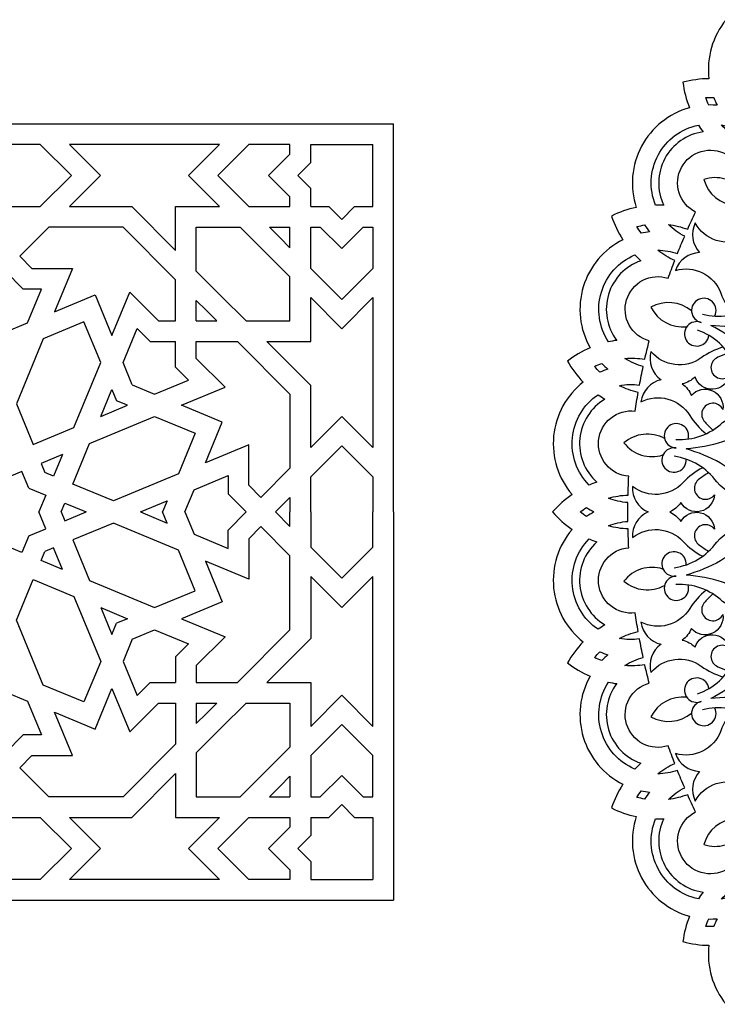
# Model space of a CAD drawing. Units: metres. Extents: x 1170 to 13885, y 1790 to 9550.
# Drawn here: x 3066 to 3641, y 2022 to 2834 of the extents above; entities that cross this region are included whole.
import ezdxf

# ---------------------------------------------------------------- set-up
doc = ezdxf.new("R2010")
doc.units = ezdxf.units.M
doc.layers.add('TK7AL', color=124, linetype='Continuous')

msp = doc.modelspace()

# ---------------------------------------------------------------- linework, layer by layer
for points in [[(3628.85, 2590.91, 0.20675), (3669.23, 2597.1, -0.351928), (3728.33, 2583.19, -0.717946), (3761.38, 2575.3, 1.059602), (3746.48, 2563.65, -0.051102), (3753.13, 2554.11, 0.095108), (3764.49, 2568.18), (3791.43, 2557.02), (3783.31, 2576.62), (3802.91, 2584.74), (3775.97, 2595.9, 0.095108), (3777.89, 2613.88, -0.050286), (3766.44, 2611.83, 1.059602), (3768.74, 2593.06, -0.717946), (3739.79, 2610.85, -0.351928), (3688.16, 2642.8, 0.20675), (3663.98, 2675.73)], [(3681.99, 2658, 0.086592), (3662.42, 2652.94, -0.393304), (3622.76, 2665.99, 0.312001), (3626.43, 2641.6, 0.312001), (3606.59, 2626.95, -0.393304), (3643.86, 2608.14, 0.086592), (3654.12, 2590.71)], [(3744.82, 2548.46, 0.122776), (3727.05, 2567.57, 0.214547), (3666.12, 2581.47, -0.057126), (3635.55, 2581.6)], [(3744.82, 2548.46, -0.122776), (3719.42, 2542.44, -0.214547), (3661.04, 2564.73, 0.057126), (3635.55, 2581.6)], [(3606.89, 2487.54, 0.20675), (3645.29, 2501.49, -0.351928), (3705.98, 2499.37, -0.717946), (3739.93, 2498.08, 1.059602), (3727.59, 2483.75, -0.051102), (3735.97, 2475.69, 0.095108), (3744.36, 2491.71), (3772.96, 2486.02), (3761.18, 2503.66), (3778.82, 2515.44), (3750.22, 2521.13, 0.095108), (3748.59, 2539.14, -0.050286), (3737.76, 2534.9, 1.059602), (3743.68, 2516.94, -0.717946), (3711.82, 2528.74, -0.351928), (3654.94, 2550.01, 0.20675), (3624.8, 2577.58)], [(3645.93, 2563.71, 0.086592), (3627.72, 2554.92, -0.393304), (3586.28, 2559.99, 0.312001), (3594.63, 2536.78, 0.312001), (3578.03, 2518.54, -0.393304), (3618.26, 2507.36, 0.086592), (3631.72, 2492.28)], [(3649.88, 2558.84, 0.009339), (3641.5, 2555.26, 1.205652), (3651.11, 2540.08, -0.751723), (3622.65, 2539.17, -0.141601), (3612.14, 2533.3, -0.141601), (3619.6, 2523.86, -0.751723), (3645.55, 2512.12, 1.205652), (3630.86, 2501.78, 0.009339), (3637.23, 2495.27)], [(3728.92, 2468.52, 0.122776), (3707.76, 2483.8, 0.214547), (3645.29, 2485.55, -0.057126), (3615.28, 2479.72)], [(3728.92, 2468.52, -0.122776), (3705.19, 2457.67, -0.214547), (3643.58, 2468.14, 0.057126), (3615.28, 2479.72)], [(3605.53, 2381.87, 0.20675), (3640.47, 2403.04, -0.351928), (3700.4, 2412.81, -0.717946), (3733.95, 2418.16, 1.059602), (3724.64, 2401.7, -0.051102), (3734.44, 2395.43, 0.095108), (3739.54, 2412.78), (3768.7, 2412.78), (3753.7, 2427.78), (3768.7, 2442.78), (3739.54, 2442.78, 0.095108), (3734.44, 2460.12, -0.050286), (3724.64, 2453.85, 1.059602), (3733.95, 2437.39, -0.717946), (3700.4, 2442.75, -0.351928), (3640.47, 2452.51, 0.20675), (3605.53, 2473.68)], [(3628.95, 2464.19, 0.086592), (3612.81, 2452.02, -0.393304), (3571.18, 2448.91, 0.312001), (3583.89, 2427.78, 0.312001), (3571.18, 2406.65, -0.393304), (3612.81, 2403.53, 0.086592), (3628.95, 2391.36)], [(3633.78, 2460.18, 0.009339), (3626.26, 2455.04, 1.205652), (3638.65, 2442.03, -0.751723), (3610.91, 2435.58, -0.141601), (3601.74, 2427.78, -0.141601), (3610.91, 2419.97, -0.751723), (3638.65, 2413.53, 1.205652), (3626.26, 2400.51, 0.009339), (3633.78, 2395.37)], [(3728.92, 2387.03, 0.122776), (3705.19, 2397.89, 0.214547), (3643.58, 2387.41, -0.057126), (3615.28, 2375.84)], [(3728.92, 2387.03, -0.122776), (3707.76, 2371.75, -0.214547), (3645.29, 2370.01, 0.057126), (3615.28, 2375.84)], [(3624.8, 2277.97, 0.20675), (3654.94, 2305.55, -0.351928), (3711.82, 2326.81, -0.717946), (3743.68, 2338.62, 1.059602), (3737.76, 2320.65, -0.051102), (3748.59, 2316.41, 0.095108), (3750.22, 2334.42), (3778.82, 2340.11), (3761.18, 2351.9), (3772.96, 2369.54), (3744.36, 2363.85, 0.095108), (3735.97, 2379.87, -0.050286), (3727.59, 2371.8, 1.059602), (3739.93, 2357.47, -0.717946), (3705.98, 2356.18, -0.351928), (3645.29, 2354.07, 0.20675), (3606.89, 2368.01)], [(3631.72, 2363.28, 0.086592), (3618.26, 2348.19, -0.393304), (3578.03, 2337.01, 0.312001), (3594.63, 2318.77, 0.312001), (3586.28, 2295.56, -0.393304), (3627.72, 2300.63, 0.086592), (3645.93, 2291.84)], [(3637.23, 2360.29, 0.009339), (3630.86, 2353.78, 1.205652), (3645.55, 2343.43, -0.751723), (3619.6, 2331.7, -0.141601), (3612.14, 2322.25, -0.141601), (3622.65, 2316.38, -0.751723), (3651.11, 2315.47, 1.205652), (3641.5, 2300.3, 0.009339), (3649.88, 2296.72)], [(3744.82, 2307.1, 0.122776), (3719.42, 2313.12, 0.214547), (3661.04, 2290.82, -0.057126), (3635.55, 2273.95)], [(3744.82, 2307.1, -0.122776), (3727.05, 2287.98, -0.214547), (3666.12, 2274.09, 0.057126), (3635.55, 2273.95)], [(3663.98, 2179.82, 0.20675), (3688.16, 2212.75, -0.351928), (3739.79, 2244.7, -0.717946), (3768.74, 2262.5, 1.059602), (3766.44, 2243.72, -0.051102), (3777.89, 2241.68, 0.095108), (3775.97, 2259.66), (3802.91, 2270.82), (3783.31, 2278.94), (3791.43, 2298.53), (3764.49, 2287.37, 0.095108), (3753.13, 2301.45, -0.050286), (3746.48, 2291.91, 1.059602), (3761.38, 2280.26, -0.717946), (3728.33, 2272.37, -0.351928), (3669.23, 2258.45, 0.20675), (3628.85, 2264.64)], [(3654.12, 2264.84, 0.086592), (3643.86, 2247.42, -0.393304), (3606.59, 2228.61, 0.312001), (3626.43, 2213.95, 0.312001), (3622.76, 2189.56, -0.393304), (3662.42, 2202.62, 0.086592), (3681.99, 2197.55)]]:
    msp.add_lwpolyline(points, format="xyb")
for centre, radius, start, end in [((3639.12, 2673.77), 29.57, 38.80407, 108.22803), ((3658.36, 2709.77), 29.57, 195.52197, 264.94593), ((3600.8, 2570.81), 29.57, 50.05407, 119.47803), ((3629.85, 2593.82), 10.07, 333.48388, 257.36379), ((3612.65, 2609.88), 29.57, 206.77197, 276.19593), ((3624.02, 2574.61), 10.07, 68.88621, 352.76612), ((3607.31, 2490.59), 10.07, 344.73388, 268.61379), ((3583.31, 2462.36), 29.57, 61.30407, 130.72803), ((3587.31, 2502.98), 29.57, 218.02197, 287.44593), ((3605.34, 2470.61), 10.07, 80.13621, 4.01612), ((3605.34, 2384.94), 10.07, 355.98388, 279.86379), ((3587.31, 2352.57), 29.57, 72.55407, 141.97803), ((3583.31, 2393.2), 29.57, 229.27197, 298.69593), ((3607.31, 2364.96), 10.07, 91.38621, 15.26612), ((3624.02, 2280.94), 10.07, 7.23388, 291.11379), ((3612.65, 2245.68), 29.57, 83.80407, 153.22803), ((3629.85, 2261.73), 10.07, 102.63621, 26.51612), ((3600.8, 2284.74), 29.57, 240.52197, 309.94593), ((3658.36, 2145.78), 29.57, 95.05407, 164.47803), ((3639.12, 2181.78), 29.57, 251.77197, 321.19593)]:
    msp.add_arc(centre, radius, start, end)
at = {"layer": 'TK7AL'}
for p, q in [((3054.17, 2747.78), (3374.17, 2747.78)), ((3374.17, 2427.78), (3374.17, 2747.78)), ((3083.16, 2730.74), (3054.17, 2730.74)), ((3108.76, 2705.14), (3083.16, 2730.74)), ((3107.26, 2730.74), (3132.86, 2705.14)), ((3230.87, 2730.74), (3107.26, 2730.74)), ((3205.27, 2705.14), (3230.87, 2730.74)), ((3254.96, 2730.74), (3229.36, 2705.14)), ((3288.89, 2730.74), (3254.96, 2730.74)), ((3288.89, 2722.8), (3288.89, 2730.74)), ((3305.93, 2715.74), (3305.93, 2730.74)), ((3305.93, 2730.74), (3357.13, 2730.74)), ((3357.13, 2679.54), (3357.13, 2730.74)), ((3271.23, 2705.14), (3288.89, 2722.8)), ((3295.33, 2705.14), (3305.93, 2715.74)), ((3083.16, 2679.54), (3108.76, 2705.14)), ((3132.86, 2705.14), (3107.26, 2679.54)), ((3230.87, 2679.54), (3205.27, 2705.14)), ((3229.36, 2705.14), (3254.96, 2679.54)), ((3288.89, 2687.47), (3271.23, 2705.14)), ((3305.93, 2694.53), (3295.33, 2705.14)), ((3305.93, 2679.54), (3305.93, 2694.53)), ((3288.89, 2679.54), (3288.89, 2687.47)), ((3054.17, 2679.54), (3083.16, 2679.54)), ((3107.26, 2679.54), (3158.46, 2679.54)), ((3158.46, 2679.54), (3194.66, 2643.33)), ((3194.66, 2643.33), (3194.66, 2679.54)), ((3194.66, 2679.54), (3230.87, 2679.54)), ((3254.96, 2679.54), (3288.89, 2679.54)), ((3305.93, 2679.54), (3320.93, 2679.54)), ((3320.93, 2679.54), (3331.53, 2668.93)), ((3331.53, 2668.93), (3342.14, 2679.54)), ((3342.14, 2679.54), (3357.13, 2679.54)), ((3090.22, 2662.5), (3066.22, 2638.5)), ((3151.4, 2662.5), (3090.22, 2662.5)), ((3194.66, 2619.23), (3151.4, 2662.5)), ((3211.7, 2626.29), (3211.7, 2662.5)), ((3211.7, 2662.5), (3247.91, 2662.5)), ((3247.91, 2662.5), (3268.4, 2642)), ((3280.45, 2654.05), (3272, 2662.5)), ((3272, 2662.5), (3288.89, 2662.5)), ((3288.89, 2645.61), (3288.89, 2662.5)), ((3305.93, 2662.5), (3313.87, 2662.5)), ((3305.93, 2628.57), (3305.93, 2662.5)), ((3313.87, 2662.5), (3331.53, 2644.83)), ((3331.53, 2644.83), (3349.2, 2662.5)), ((3349.2, 2662.5), (3357.13, 2662.5)), ((3357.13, 2662.5), (3357.13, 2628.57)), ((3280.45, 2654.05), (3288.89, 2645.61)), ((3066.22, 2638.5), (3076.16, 2628.57)), ((3288.89, 2621.51), (3268.4, 2642)), ((3069.1, 2611.53), (3054.17, 2626.45)), ((3076.16, 2628.57), (3109.63, 2628.57)), ((3109.63, 2628.57), (3094.81, 2592.79)), ((3232.2, 2605.8), (3211.7, 2626.29)), ((3288.89, 2585.3), (3288.89, 2621.51)), ((3331.53, 2602.97), (3305.93, 2628.57)), ((3357.13, 2628.57), (3331.53, 2602.97)), ((3194.66, 2585.3), (3194.66, 2619.23)), ((3084.13, 2611.53), (3069.1, 2611.53)), ((3072.55, 2583.56), (3084.13, 2611.53)), ((3094.81, 2592.79), (3128.26, 2606.64)), ((3128.26, 2606.64), (3142.12, 2573.19)), ((3142.12, 2573.19), (3156.94, 2608.97)), ((3156.94, 2608.97), (3180.61, 2585.3)), ((3232.2, 2605.8), (3252.69, 2585.3)), ((3211.7, 2585.3), (3211.7, 2602.19)), ((3211.7, 2602.19), (3220.15, 2593.75)), ((3305.93, 2568.26), (3305.93, 2604.47)), ((3305.93, 2604.47), (3331.53, 2578.87)), ((3331.53, 2578.87), (3357.13, 2604.47)), ((3357.13, 2604.47), (3357.13, 2480.86)), ((3228.59, 2585.3), (3220.15, 2593.75)), ((3054.17, 2575.95), (3072.55, 2583.56)), ((3119.04, 2584.38), (3085.59, 2570.52)), ((3132.9, 2550.93), (3119.04, 2584.38)), ((3180.61, 2585.3), (3194.66, 2585.3)), ((3211.7, 2585.3), (3228.59, 2585.3)), ((3252.69, 2585.3), (3288.89, 2585.3)), ((3151.34, 2550.93), (3162.92, 2578.89)), ((3162.92, 2578.89), (3173.55, 2568.26)), ((3085.59, 2570.52), (3063.4, 2516.94)), ((3173.55, 2568.26), (3194.66, 2568.26)), ((3194.66, 2547.15), (3194.66, 2568.26)), ((3211.7, 2554.21), (3211.7, 2568.26)), ((3211.7, 2568.26), (3245.63, 2568.26)), ((3245.63, 2568.26), (3288.89, 2525)), ((3305.93, 2532.06), (3269.73, 2568.26)), ((3269.73, 2568.26), (3305.93, 2568.26)), ((3110.7, 2497.34), (3132.9, 2550.93)), ((3158.95, 2532.55), (3151.34, 2550.93)), ((3235.37, 2530.54), (3211.7, 2554.21)), ((3205.29, 2536.52), (3194.66, 2547.15)), ((3158.95, 2532.55), (3177.33, 2524.94)), ((3177.33, 2524.94), (3205.29, 2536.52)), ((3305.93, 2480.86), (3305.93, 2532.06)), ((3132.96, 2506.57), (3142.12, 2528.66)), ((3142.12, 2528.66), (3145.91, 2519.51)), ((3199.59, 2515.72), (3235.37, 2530.54)), ((3288.89, 2525), (3288.89, 2463.82)), ((3063.4, 2516.94), (3077.25, 2483.49)), ((3132.96, 2506.57), (3155.06, 2515.72)), ((3155.06, 2515.72), (3145.91, 2519.51)), ((3233.04, 2501.86), (3199.59, 2515.72)), ((3123.74, 2484.3), (3177.33, 2506.5)), ((3177.33, 2506.5), (3210.77, 2492.64)), ((3219.18, 2468.42), (3233.04, 2501.86)), ((3331.53, 2506.46), (3305.93, 2480.86)), ((3357.13, 2480.86), (3331.53, 2506.46)), ((3077.25, 2483.49), (3110.7, 2497.34)), ((3210.77, 2492.64), (3196.92, 2459.19)), ((3109.89, 2450.85), (3123.74, 2484.3)), ((3254.96, 2483.24), (3219.18, 2468.42)), ((3254.96, 2449.76), (3254.96, 2483.24)), ((3305.93, 2456.76), (3331.53, 2482.36)), ((3331.53, 2482.36), (3357.13, 2456.76)), ((3101.48, 2475.08), (3083.77, 2467.75)), ((3083.77, 2467.75), (3086.81, 2460.41)), ((3101.48, 2475.08), (3094.14, 2457.37)), ((3068.03, 2461.22), (3054.17, 2455.49)), ((3073.77, 2447.37), (3068.03, 2461.22)), ((3094.14, 2457.37), (3086.81, 2460.41)), ((3196.92, 2459.19), (3143.33, 2437)), ((3288.89, 2463.82), (3264.9, 2439.83)), ((3143.33, 2437), (3109.89, 2450.85)), ((3209.96, 2446.15), (3237.92, 2457.73)), ((3237.92, 2457.73), (3237.92, 2442.71)), ((3305.93, 2427.78), (3305.93, 2456.76)), ((3357.13, 2456.76), (3357.13, 2427.78)), ((3073.77, 2447.37), (3087.62, 2441.63)), ((3202.35, 2427.78), (3209.96, 2446.15)), ((3237.92, 2442.71), (3252.85, 2427.78)), ((3264.9, 2439.83), (3254.96, 2449.76)), ((3087.62, 2441.63), (3081.88, 2427.78)), ((3100.33, 2427.78), (3103.37, 2435.11)), ((3103.37, 2435.11), (3121.07, 2427.78)), ((3165.6, 2427.78), (3187.7, 2436.93)), ((3187.7, 2436.93), (3183.91, 2427.78)), ((3276.95, 2427.78), (3288.89, 2439.72)), ((3288.89, 2439.72), (3288.89, 2427.78)), ((3087.62, 2413.92), (3081.88, 2427.78)), ((3100.33, 2427.78), (3103.37, 2420.44)), ((3103.37, 2420.44), (3121.07, 2427.78)), ((3165.6, 2427.78), (3187.7, 2418.62)), ((3187.7, 2418.62), (3183.91, 2427.78)), ((3202.35, 2427.78), (3209.96, 2409.4)), ((3237.92, 2412.85), (3252.85, 2427.78)), ((3276.95, 2427.78), (3288.89, 2415.83)), ((3288.89, 2415.83), (3288.89, 2427.78)), ((3305.93, 2427.78), (3305.93, 2398.79)), ((3357.13, 2398.79), (3357.13, 2427.78)), ((3374.17, 2427.78), (3374.17, 2107.78)), ((3143.33, 2418.55), (3109.89, 2404.7)), ((3196.92, 2396.36), (3143.33, 2418.55)), ((3073.77, 2408.18), (3087.62, 2413.92)), ((3237.92, 2397.82), (3237.92, 2412.85)), ((3264.9, 2415.73), (3254.96, 2405.79)), ((3288.89, 2391.73), (3264.9, 2415.73)), ((3073.77, 2408.18), (3068.03, 2394.33)), ((3109.89, 2404.7), (3123.74, 2371.25)), ((3209.96, 2409.4), (3237.92, 2397.82)), ((3254.96, 2405.79), (3254.96, 2372.32)), ((3068.03, 2394.33), (3054.17, 2400.07)), ((3083.77, 2387.81), (3086.81, 2395.14)), ((3094.14, 2398.18), (3086.81, 2395.14)), ((3101.48, 2380.47), (3094.14, 2398.18)), ((3210.77, 2362.91), (3196.92, 2396.36)), ((3305.93, 2398.79), (3331.53, 2373.19)), ((3331.53, 2373.19), (3357.13, 2398.79)), ((3101.48, 2380.47), (3083.77, 2387.81)), ((3254.96, 2372.32), (3219.18, 2387.14)), ((3219.18, 2387.14), (3233.04, 2353.69)), ((3288.89, 2330.55), (3288.89, 2391.73)), ((3063.4, 2338.62), (3077.25, 2372.07)), ((3077.25, 2372.07), (3110.7, 2358.21)), ((3123.74, 2371.25), (3177.33, 2349.06)), ((3331.53, 2349.09), (3305.93, 2374.69)), ((3305.93, 2374.69), (3305.93, 2323.49)), ((3357.13, 2374.69), (3331.53, 2349.09)), ((3357.13, 2251.09), (3357.13, 2374.69)), ((3177.33, 2349.06), (3210.77, 2362.91)), ((3110.7, 2358.21), (3132.9, 2304.63)), ((3233.04, 2353.69), (3199.59, 2339.83)), ((3132.96, 2348.99), (3142.12, 2326.89)), ((3132.96, 2348.99), (3155.06, 2339.83)), ((3085.59, 2285.03), (3063.4, 2338.62)), ((3155.06, 2339.83), (3145.91, 2336.04)), ((3199.59, 2339.83), (3235.37, 2325.01)), ((3142.12, 2326.89), (3145.91, 2336.04)), ((3158.95, 2323), (3177.33, 2330.61)), ((3177.33, 2330.61), (3205.29, 2319.03)), ((3245.63, 2287.29), (3288.89, 2330.55)), ((3158.95, 2323), (3151.34, 2304.63)), ((3235.37, 2325.01), (3211.7, 2301.35)), ((3305.93, 2323.49), (3269.73, 2287.29)), ((3205.29, 2319.03), (3194.66, 2308.4)), ((3194.66, 2308.4), (3194.66, 2287.29)), ((3132.9, 2304.63), (3119.04, 2271.18)), ((3151.34, 2304.63), (3162.92, 2276.66)), ((3211.7, 2301.35), (3211.7, 2287.29)), ((3119.04, 2271.18), (3085.59, 2285.03)), ((3128.26, 2248.91), (3142.12, 2282.36)), ((3142.12, 2282.36), (3156.94, 2246.58)), ((3162.92, 2276.66), (3173.55, 2287.29)), ((3173.55, 2287.29), (3194.66, 2287.29)), ((3211.7, 2287.29), (3245.63, 2287.29)), ((3269.73, 2287.29), (3305.93, 2287.29)), ((3305.93, 2287.29), (3305.93, 2251.09)), ((3054.17, 2279.6), (3072.55, 2271.99)), ((3305.93, 2251.09), (3331.53, 2276.69)), ((3331.53, 2276.69), (3357.13, 2251.09)), ((3072.55, 2271.99), (3084.13, 2244.03)), ((3156.94, 2246.58), (3180.61, 2270.25)), ((3180.61, 2270.25), (3194.66, 2270.25)), ((3194.66, 2270.25), (3194.66, 2236.32)), ((3211.7, 2270.25), (3211.7, 2253.36)), ((3211.7, 2270.25), (3228.59, 2270.25)), ((3228.59, 2270.25), (3220.15, 2261.8)), ((3232.2, 2249.76), (3252.69, 2270.25)), ((3252.69, 2270.25), (3288.89, 2270.25)), ((3288.89, 2270.25), (3288.89, 2234.05)), ((3109.63, 2226.99), (3094.81, 2262.77)), ((3094.81, 2262.77), (3128.26, 2248.91)), ((3211.7, 2253.36), (3220.15, 2261.8)), ((3232.2, 2249.76), (3211.7, 2229.26)), ((3331.53, 2252.59), (3305.93, 2226.99)), ((3357.13, 2226.99), (3331.53, 2252.59)), ((3069.1, 2244.03), (3054.17, 2229.1)), ((3084.13, 2244.03), (3069.1, 2244.03)), ((3194.66, 2236.32), (3151.4, 2193.06)), ((3288.89, 2234.05), (3268.4, 2213.55)), ((3066.22, 2217.05), (3076.16, 2226.99)), ((3076.16, 2226.99), (3109.63, 2226.99)), ((3211.7, 2229.26), (3211.7, 2193.06)), ((3305.93, 2226.99), (3305.93, 2193.06)), ((3357.13, 2193.06), (3357.13, 2226.99)), ((3090.22, 2193.06), (3066.22, 2217.05)), ((3158.46, 2176.02), (3194.66, 2212.22)), ((3194.66, 2212.22), (3194.66, 2176.02)), ((3247.91, 2193.06), (3268.4, 2213.55)), ((3280.45, 2201.5), (3288.89, 2209.95)), ((3288.89, 2209.95), (3288.89, 2193.06)), ((3313.87, 2193.06), (3331.53, 2210.72)), ((3331.53, 2210.72), (3349.2, 2193.06)), ((3280.45, 2201.5), (3272, 2193.06)), ((3151.4, 2193.06), (3090.22, 2193.06)), ((3211.7, 2193.06), (3247.91, 2193.06)), ((3272, 2193.06), (3288.89, 2193.06)), ((3305.93, 2193.06), (3313.87, 2193.06)), ((3349.2, 2193.06), (3357.13, 2193.06)), ((3320.93, 2176.02), (3331.53, 2186.62)), ((3331.53, 2186.62), (3342.14, 2176.02)), ((3054.17, 2176.02), (3083.16, 2176.02)), ((3083.16, 2176.02), (3108.76, 2150.42)), ((3132.86, 2150.42), (3107.26, 2176.02)), ((3107.26, 2176.02), (3158.46, 2176.02)), ((3194.66, 2176.02), (3230.87, 2176.02)), ((3230.87, 2176.02), (3205.27, 2150.42)), ((3229.36, 2150.42), (3254.96, 2176.02)), ((3254.96, 2176.02), (3288.89, 2176.02)), ((3288.89, 2176.02), (3288.89, 2168.08)), ((3305.93, 2176.02), (3305.93, 2161.02)), ((3305.93, 2176.02), (3320.93, 2176.02)), ((3342.14, 2176.02), (3357.13, 2176.02)), ((3357.13, 2176.02), (3357.13, 2124.82)), ((3288.89, 2168.08), (3271.23, 2150.42)), ((3305.93, 2161.02), (3295.33, 2150.42)), ((3108.76, 2150.42), (3083.16, 2124.82)), ((3107.26, 2124.82), (3132.86, 2150.42)), ((3205.27, 2150.42), (3230.87, 2124.82)), ((3254.96, 2124.82), (3229.36, 2150.42)), ((3271.23, 2150.42), (3288.89, 2132.75)), ((3295.33, 2150.42), (3305.93, 2139.81)), ((3305.93, 2139.81), (3305.93, 2124.82)), ((3288.89, 2132.75), (3288.89, 2124.82)), ((3083.16, 2124.82), (3054.17, 2124.82)), ((3230.87, 2124.82), (3107.26, 2124.82)), ((3288.89, 2124.82), (3254.96, 2124.82)), ((3305.93, 2124.82), (3357.13, 2124.82)), ((3054.17, 2107.78), (3374.17, 2107.78))]:
    msp.add_line(p, q, dxfattribs=at)
for points in [[(3648.23, 2833.53, 0.205331), (3634.13, 2784.91, 0.063359), (3612.65, 2781.91, 0.063359), (3618.09, 2760.91, 0.205331), (3578.57, 2729.28)], [(3611.43, 2711.72, -0.421097), (3648.49, 2722.49, -0.006755), (3656.63, 2735.73, -0.05826), (3644.58, 2746.79, -0.085126), (3659.97, 2740.94, -0.006761), (3668.61, 2753.87, -0.085126), (3657.32, 2765.85, -0.05826), (3672.14, 2758.95, -0.006755), (3681.26, 2771.54, -0.421097), (3677.03, 2809.9)], [(3592.27, 2721.96, -0.222667), (3625.37, 2746.69, 0.019807), (3629.25, 2741.1, 0.239182), (3597.72, 2719.04)], [(3578.57, 2729.28, 0.205331), (3574.23, 2678.85, 0.063359), (3553.75, 2671.71, 0.063359), (3563.18, 2652.18, 0.205331), (3530.59, 2613.44)], [(3597.72, 2719.04, 0.239182), (3596.9, 2680.58, 0.019807), (3590.1, 2680.69, -0.222667), (3592.27, 2721.96)], [(3566.24, 2602.63, -0.421097), (3600.49, 2620.42, -0.006755), (3605.89, 2635, -0.05826), (3591.92, 2643.49, -0.085126), (3608.15, 2640.75, -0.006761), (3614.1, 2655.13, -0.085126), (3600.69, 2664.67, -0.05826), (3616.58, 2660.79, -0.006755), (3623.06, 2674.92, -0.421097), (3611.43, 2711.72)], [(3545.46, 2608.93, -0.222667), (3573.1, 2639.65, 0.019807), (3577.99, 2634.92, 0.239182), (3551.37, 2607.14)], [(3530.59, 2613.44, 0.205331), (3536.17, 2563.13, 0.063359), (3517.48, 2552.13, 0.063359), (3530.54, 2534.82, 0.205331), (3506.13, 2490.47)], [(3551.37, 2607.14, 0.239182), (3558.07, 2569.25, 0.019807), (3551.37, 2568.04, -0.222667), (3545.46, 2608.93)], [(3543.2, 2486.82, -0.421097), (3573.32, 2510.95, -0.006755), (3575.78, 2526.3, -0.05826), (3560.41, 2531.9, -0.085126), (3576.87, 2532.38, -0.006761), (3579.9, 2547.65, -0.085126), (3564.89, 2554.39, -0.05826), (3581.22, 2553.69, -0.006755), (3584.83, 2568.81, -0.421097), (3566.24, 2602.63)], [(3521.59, 2488.95, -0.222667), (3542.71, 2524.46, 0.019807), (3548.43, 2520.78, 0.239182), (3527.74, 2488.34)], [(3506.13, 2490.47, 0.205331), (3521.42, 2442.21, 0.063359), (3505.23, 2427.78, 0.063359), (3521.42, 2413.34, 0.205331), (3506.13, 2365.09)], [(3527.74, 2488.34, 0.239182), (3541.7, 2452.49, 0.019807), (3535.37, 2449.99, -0.222667), (3521.59, 2488.95)], [(3543.2, 2368.74, -0.421097), (3568.04, 2398.28, -0.006755), (3567.45, 2413.82, -0.05826), (3551.29, 2416.31, -0.085126), (3567.33, 2420, -0.006761), (3567.33, 2435.56, -0.085126), (3551.29, 2439.24, -0.05826), (3567.45, 2441.74, -0.006755), (3568.04, 2457.27, -0.421097), (3543.2, 2486.82)], [(3521.59, 2366.61, -0.222667), (3535.37, 2405.56, 0.019807), (3541.7, 2403.06, 0.239182), (3527.74, 2367.21)], [(3506.13, 2365.09, 0.205331), (3530.54, 2320.74, 0.063359), (3517.48, 2303.42, 0.063359), (3536.17, 2292.42, 0.205331), (3530.59, 2242.11)], [(3527.74, 2367.21, 0.239182), (3548.43, 2334.78, 0.019807), (3542.71, 2331.09, -0.222667), (3521.59, 2366.61)], [(3566.24, 2252.93, -0.421097), (3584.83, 2286.75, -0.006755), (3581.22, 2301.87, -0.05826), (3564.89, 2301.17, -0.085126), (3579.9, 2307.91, -0.006761), (3576.87, 2323.17, -0.085126), (3560.41, 2323.65, -0.05826), (3575.78, 2329.25, -0.006755), (3573.32, 2344.6, -0.421097), (3543.2, 2368.74)], [(3545.46, 2246.62, -0.222667), (3551.37, 2287.52, 0.019807), (3558.07, 2286.3, 0.239182), (3551.37, 2248.42)], [(3551.37, 2248.42, 0.239182), (3577.99, 2220.64, 0.019807), (3573.1, 2215.91, -0.222667), (3545.46, 2246.62)], [(3611.43, 2143.83, -0.421097), (3623.06, 2180.63, -0.006755), (3616.58, 2194.76, -0.05826), (3600.69, 2190.88, -0.085126), (3614.1, 2200.43, -0.006761), (3608.15, 2214.8, -0.085126), (3591.92, 2212.07, -0.05826), (3605.89, 2220.56, -0.006755), (3600.49, 2235.13, -0.421097), (3566.24, 2252.93)], [(3530.59, 2242.11, 0.205331), (3563.18, 2203.38, 0.063359), (3553.75, 2183.85, 0.063359), (3574.23, 2176.71, 0.205331), (3578.57, 2126.27)], [(3592.27, 2133.6, -0.222667), (3590.1, 2174.86, 0.019807), (3596.9, 2174.97, 0.239182), (3597.72, 2136.51)], [(3677.03, 2045.65, -0.421097), (3681.26, 2084.02, -0.006755), (3672.14, 2096.61, -0.05826), (3657.32, 2089.71, -0.085126), (3668.61, 2101.68, -0.006761), (3659.97, 2114.62, -0.085126), (3644.58, 2108.77, -0.05826), (3656.63, 2119.82, -0.006755), (3648.49, 2133.07, -0.421097), (3611.43, 2143.83)], [(3597.72, 2136.51, 0.239182), (3629.25, 2114.46, 0.019807), (3625.37, 2108.86, -0.222667), (3592.27, 2133.6)], [(3578.57, 2126.27, 0.205331), (3618.09, 2094.64, 0.063359), (3612.65, 2073.65, 0.063359), (3634.13, 2070.64, 0.205331), (3648.23, 2022.02)]]:
    msp.add_lwpolyline(points, format="xyb", dxfattribs=at)
for points in [[(3640.98, 2762.98, 0.027284), (3633.98, 2763.22, -0.023344), (3631.51, 2769.31, -0.023344), (3638.08, 2769.35, 0.027284)], [(3585.23, 2658.67, 0.027284), (3578.31, 2657.54, -0.023344), (3574.7, 2663.03, -0.023344), (3581.13, 2664.35, 0.027284)], [(3550.89, 2545.48, 0.027284), (3544.33, 2543.03, -0.023344), (3539.71, 2547.71, -0.023344), (3545.77, 2550.26, 0.027284)], [(3539.3, 2427.78, 0.027284), (3533.34, 2424.09, -0.023344), (3527.9, 2427.78, -0.023344), (3533.34, 2431.46, 0.027284)], [(3550.89, 2310.07, 0.027284), (3545.77, 2305.3, -0.023344), (3539.71, 2307.85, -0.023344), (3544.33, 2312.52, 0.027284)], [(3585.23, 2196.89, 0.027284), (3581.13, 2191.2, -0.023344), (3574.7, 2192.53, -0.023344), (3578.31, 2198.01, 0.027284)], [(3640.98, 2092.58, 0.027284), (3638.08, 2086.2, -0.023344), (3631.51, 2086.24, -0.023344), (3633.98, 2092.33, 0.027284)]]:
    msp.add_lwpolyline(points, format="xyb", close=True, dxfattribs=at)

doc.saveas('drawing.dxf')
